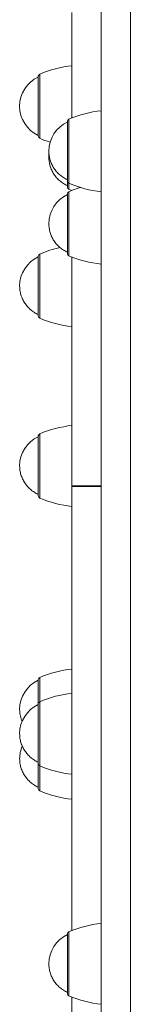
# Model space of a CAD drawing. Units: millimetres. Extents: x -5459 to 5774, y -11448 to 3265.
# Drawn here: x -1747 to -1698, y -929 to -491 of the extents above; entities that cross this region are included whole.
import ezdxf

# ---------------------------------------------------------------- set-up
doc = ezdxf.new("R2010")
doc.units = ezdxf.units.MM
doc.header["$MEASUREMENT"] = 0
doc.layers.add('PRO_Equipment', color=7, linetype='Continuous', lineweight=20)

msp = doc.modelspace()

# ---------------------------------------------------------------- linework, layer by layer
at = {"layer": 'PRO_Equipment'}
for p, q in [((-1723.5, -535.17), (-1723.5, -488.32)), ((-1710.5, -532), (-1710.5, -491.49)), ((-1710.5, -568), (-1710.5, -532)), ((-1725.5, -566), (-1725.5, -562.68)), ((-1724.89, -566.92), (-1724.89, -564.26)), ((-1724.89, -596.51), (-1724.89, -567.99)), ((-1710.5, -600.24), (-1710.5, -568)), ((-1737.89, -624.26), (-1737.89, -595.74)), ((-1710.5, -784.97), (-1710.5, -600.24)), ((-1737.89, -704.26), (-1737.89, -675.74)), ((-1710.5, -698.86), (-1723.5, -698.86)), ((-1723.5, -699.14), (-1723.5, -896.67)), ((-1710.5, -699.14), (-1710.5, -893.5)), ((-1738.5, -795.81), (-1738.5, -785.02)), ((-1737.89, -794.9), (-1737.89, -784.1)), ((-1723.5, -827.15), (-1723.5, -791.16)), ((-1738.5, -822.49), (-1738.5, -795.81)), ((-1737.89, -834.54), (-1737.89, -823.41)), ((-1723.5, -838.28), (-1723.5, -827.15)), ((-1723.5, -896.66), (-1723.5, -827.15)), ((-1710.5, -929.49), (-1710.5, -893.5)), ((-1724.89, -925.75), (-1724.89, -897.23)), ((-1725.5, -924.83), (-1725.5, -898.15)), ((-1723.5, -926.32), (-1723.5, -954.02)), ((-1723.5, -972.42), (-1723.5, -926.32))]:
    msp.add_line(p, q, dxfattribs=at)
for points in [[(-1710.5, -1050), (-1710.5, -550), (-1710.5, -30.19)], [(-1697.5, -1001.73), (-1697.5, -550), (-1697.5, -98.27)], [(-1710.5, -532), (-1710.5, -517.61), (-1710.5, -515.5), (-1710.5, -510.96), (-1710.5, -491.49)], [(-1710.5, -511.43), (-1710.5, -508.55), (-1710.5, -491.49)], [(-1737.89, -544.26), (-1737.89, -537.75), (-1737.89, -515.74)], [(-1738.5, -517), (-1738.5, -517.79), (-1738.5, -534.47), (-1738.5, -543)], [(-1725.5, -537), (-1725.5, -547.12), (-1725.5, -562.68), (-1725.5, -563)], [(-1724.89, -564.26), (-1724.89, -535.74), (-1724.89, -535.74)], [(-1725.5, -562.68), (-1725.96, -562.46), (-1726.41, -562.23), (-1726.85, -561.98), (-1727.28, -561.72), (-1727.71, -561.44), (-1728.12, -561.15), (-1728.52, -560.85), (-1728.91, -560.53), (-1729.29, -560.19), (-1729.65, -559.85), (-1730.01, -559.49), (-1730.35, -559.12), (-1730.67, -558.74), (-1730.98, -558.34), (-1731.28, -557.94), (-1731.56, -557.53), (-1731.83, -557.1), (-1732.08, -556.67), (-1732.32, -556.23), (-1732.53, -555.78), (-1732.74, -555.33), (-1732.92, -554.86), (-1733.09, -554.4), (-1733.24, -553.92), (-1733.38, -553.44), (-1733.49, -552.96), (-1733.59, -552.47), (-1733.68, -551.98), (-1733.74, -551.49), (-1733.78, -550.99), (-1733.81, -550.5), (-1733.82, -550), (-1733.81, -550.44), (-1733.79, -550.88), (-1733.76, -551.32)], [(-1725.5, -565.34), (-1725.96, -565.13), (-1726.41, -564.89), (-1726.85, -564.65), (-1727.28, -564.38), (-1727.71, -564.11), (-1728.12, -563.82), (-1728.52, -563.51), (-1728.91, -563.19), (-1729.29, -562.86), (-1729.65, -562.51), (-1730.01, -562.15), (-1730.35, -561.78), (-1730.67, -561.4), (-1730.98, -561.01), (-1731.28, -560.6), (-1731.56, -560.19), (-1731.83, -559.77), (-1732.08, -559.33), (-1732.32, -558.89), (-1732.53, -558.45), (-1732.74, -557.99), (-1732.92, -557.53), (-1733.09, -557.06), (-1733.24, -556.58), (-1733.38, -556.1), (-1733.5, -555.62), (-1733.59, -555.13), (-1733.68, -554.64), (-1733.74, -554.15), (-1733.78, -553.66), (-1733.81, -553.16), (-1733.82, -552.66)], [(-1725.5, -562.68), (-1725.5, -565.34), (-1725.5, -565.67)], [(-1725.5, -569.24), (-1725.5, -579.36), (-1725.5, -594.93), (-1725.5, -595.25)], [(-1725.5, -594.93), (-1725.96, -594.71), (-1726.41, -594.48), (-1726.85, -594.23), (-1727.28, -593.97), (-1727.71, -593.69), (-1728.12, -593.4), (-1728.52, -593.09), (-1728.91, -592.77), (-1729.29, -592.44), (-1729.65, -592.09), (-1730.01, -591.74), (-1730.35, -591.36), (-1730.67, -590.98), (-1730.98, -590.59), (-1731.28, -590.19), (-1731.56, -589.77), (-1731.83, -589.35), (-1732.08, -588.92), (-1732.32, -588.48), (-1732.53, -588.03), (-1732.74, -587.57), (-1732.92, -587.11), (-1733.09, -586.64), (-1733.24, -586.17), (-1733.38, -585.69), (-1733.5, -585.2), (-1733.59, -584.72), (-1733.68, -584.23), (-1733.74, -583.73), (-1733.78, -583.24), (-1733.81, -582.74), (-1733.82, -582.25)], [(-1738.5, -597), (-1738.5, -607.12), (-1738.5, -622.68), (-1738.5, -623)], [(-1723.5, -791.16), (-1723.5, -650), (-1723.5, -597.08)], [(-1723.5, -698.86), (-1723.5, -699.14), (-1710.5, -699.14), (-1710.5, -698.86), (-1710.5, -650), (-1710.5, -600.24)], [(-1738.5, -622.68), (-1738.96, -622.46), (-1739.41, -622.23), (-1739.85, -621.98), (-1740.28, -621.72), (-1740.71, -621.44), (-1741.12, -621.15), (-1741.52, -620.85), (-1741.91, -620.53), (-1742.29, -620.19), (-1742.65, -619.85), (-1743.01, -619.49), (-1743.35, -619.12), (-1743.67, -618.74), (-1743.98, -618.34), (-1744.28, -617.94), (-1744.56, -617.53), (-1744.83, -617.1), (-1745.08, -616.67), (-1745.32, -616.23), (-1745.53, -615.78), (-1745.74, -615.33), (-1745.92, -614.86), (-1746.09, -614.4), (-1746.24, -613.92), (-1746.38, -613.44), (-1746.49, -612.96), (-1746.59, -612.47), (-1746.68, -611.98), (-1746.74, -611.49), (-1746.78, -610.99), (-1746.81, -610.5), (-1746.82, -610)], [(-1738.5, -677), (-1738.5, -687.12), (-1738.5, -702.68), (-1738.5, -703)], [(-1738.5, -702.68), (-1738.96, -702.46), (-1739.41, -702.23), (-1739.85, -701.98), (-1740.28, -701.72), (-1740.71, -701.44), (-1741.12, -701.15), (-1741.52, -700.85), (-1741.91, -700.53), (-1742.29, -700.19), (-1742.65, -699.85), (-1743.01, -699.49), (-1743.35, -699.12), (-1743.67, -698.74), (-1743.98, -698.34), (-1744.28, -697.94), (-1744.56, -697.53), (-1744.83, -697.1), (-1745.08, -696.67), (-1745.32, -696.23), (-1745.53, -695.78), (-1745.74, -695.33), (-1745.92, -694.86), (-1746.09, -694.4), (-1746.24, -693.92), (-1746.38, -693.44), (-1746.49, -692.96), (-1746.59, -692.47), (-1746.68, -691.98), (-1746.74, -691.49), (-1746.78, -690.99), (-1746.81, -690.5), (-1746.82, -690)], [(-1738.5, -785.36), (-1738.5, -795.48), (-1738.5, -796.15)], [(-1738.5, -796.15), (-1738.5, -806.27), (-1738.5, -821.83), (-1738.5, -822.16)], [(-1745.74, -803.69), (-1745.96, -803.12), (-1746.16, -802.55), (-1746.33, -801.96), (-1746.48, -801.37), (-1746.6, -800.78), (-1746.7, -800.18), (-1746.77, -799.57), (-1746.81, -798.97), (-1746.82, -798.36)], [(-1738.5, -821.83), (-1738.96, -821.62), (-1739.41, -821.38), (-1739.85, -821.14), (-1740.28, -820.87), (-1740.71, -820.6), (-1741.12, -820.31), (-1741.52, -820), (-1741.91, -819.68), (-1742.29, -819.35), (-1742.65, -819), (-1743.01, -818.64), (-1743.34, -818.27), (-1743.67, -817.89), (-1743.98, -817.5), (-1744.28, -817.09), (-1744.56, -816.68), (-1744.83, -816.26), (-1745.08, -815.82), (-1745.32, -815.38), (-1745.53, -814.94), (-1745.74, -814.48), (-1745.92, -814.02), (-1746.09, -813.55), (-1746.24, -813.07), (-1746.38, -812.6), (-1746.49, -812.11), (-1746.59, -811.62), (-1746.68, -811.13), (-1746.74, -810.64), (-1746.78, -810.15), (-1746.81, -809.65), (-1746.82, -809.15)], [(-1738.5, -832.96), (-1738.96, -832.74), (-1739.41, -832.51), (-1739.85, -832.27), (-1740.28, -832), (-1740.71, -831.73), (-1741.12, -831.43), (-1741.52, -831.13), (-1741.91, -830.81), (-1742.29, -830.47), (-1742.65, -830.13), (-1743.01, -829.77), (-1743.35, -829.4), (-1743.67, -829.02), (-1743.98, -828.62), (-1744.28, -828.22), (-1744.56, -827.81), (-1744.83, -827.38), (-1745.08, -826.95), (-1745.32, -826.51), (-1745.53, -826.06), (-1745.74, -825.61), (-1745.92, -825.14), (-1746.09, -824.68), (-1746.24, -824.2), (-1746.38, -823.72), (-1746.5, -823.24), (-1746.59, -822.75), (-1746.68, -822.26), (-1746.74, -821.77), (-1746.78, -821.27), (-1746.81, -820.78), (-1746.82, -820.28)], [(-1725.5, -898.49), (-1725.5, -908.61), (-1725.5, -924.17), (-1725.5, -924.5)], [(-1725.5, -924.17), (-1725.96, -923.96), (-1726.41, -923.72), (-1726.85, -923.48), (-1727.28, -923.21), (-1727.71, -922.94), (-1728.12, -922.64), (-1728.52, -922.34), (-1728.91, -922.02), (-1729.29, -921.69), (-1729.65, -921.34), (-1730.01, -920.98), (-1730.35, -920.61), (-1730.67, -920.23), (-1730.98, -919.84), (-1731.28, -919.43), (-1731.56, -919.02), (-1731.83, -918.6), (-1732.08, -918.16), (-1732.32, -917.72), (-1732.53, -917.27), (-1732.74, -916.82), (-1732.92, -916.36), (-1733.09, -915.89), (-1733.24, -915.41), (-1733.38, -914.93), (-1733.5, -914.45), (-1733.59, -913.96), (-1733.68, -913.47), (-1733.74, -912.98), (-1733.78, -912.49), (-1733.81, -911.99), (-1733.82, -911.49)]]:
    msp.add_lwpolyline(points, dxfattribs=at)
for points in [[(-1723.5, -512, 0.074764), (-1737.89, -515.74, 0.300445), (-1738.5, -516.66), (-1738.5, -537.25), (-1738.5, -543.34)], [(-1738.5, -517, 0.292555), (-1746.82, -530, 0.292556), (-1738.5, -543)], [(-1710.5, -532, 0.074764), (-1724.89, -535.74, 0.300446), (-1725.5, -536.66), (-1725.5, -563.34)], [(-1723.5, -535.17, 0.007523), (-1724.89, -535.74, 0.300445), (-1725.5, -536.66)], [(-1738.5, -543.34, 0.300488), (-1737.89, -544.26, 0.024812), (-1733.24, -545.98)], [(-1725.5, -563.34, 0.300487), (-1724.89, -564.26, 0.074763), (-1710.5, -568)], [(-1725.5, -566, 0.30044), (-1724.89, -566.92, 0.007022), (-1723.59, -567.46)], [(-1719.76, -566.12, 0.027307), (-1724.89, -567.99, 0.300489), (-1725.5, -568.91)], [(-1725.5, -568.91), (-1725.5, -595.59, 0.300444), (-1724.89, -596.51, 0.074764), (-1710.5, -600.24)], [(-1728.81, -592.85, 0.047745), (-1737.89, -595.74, 0.300445), (-1738.5, -596.66), (-1738.5, -623.34)], [(-1738.5, -623.34, 0.300488), (-1737.89, -624.26, 0.074763), (-1723.5, -628)], [(-1723.5, -672, 0.074764), (-1737.89, -675.74, 0.300445), (-1738.5, -676.66), (-1738.5, -703.34)], [(-1738.5, -703.34, 0.300488), (-1737.89, -704.26, 0.074763), (-1723.5, -708)], [(-1723.5, -780.36, 0.074763), (-1737.89, -784.1, 0.300476), (-1738.5, -785.02)], [(-1737.89, -823.41), (-1737.89, -794.89, 0.300427), (-1738.5, -795.81)], [(-1738.5, -833.28), (-1738.5, -832.96), (-1738.5, -821.83), (-1738.5, -833.62, 0.300446), (-1737.89, -834.54, 0.074764), (-1723.5, -838.28)], [(-1738.5, -822.49, 0.300439), (-1737.89, -823.41, 0.074764), (-1723.5, -827.15)], [(-1710.5, -893.5, 0.074763), (-1724.89, -897.23, 0.300482), (-1725.5, -898.15)], [(-1725.5, -924.83, 0.300477), (-1724.89, -925.75, 0.074763), (-1710.5, -929.49)]]:
    msp.add_lwpolyline(points, format="xyb", dxfattribs=at)
msp.add_lwpolyline([(-1725.5, -537, 0.292555), (-1733.82, -550, -0.292555)], format="xyb", close=True, dxfattribs=at)
for centre, radius, start, end in [((-1719.5, -552.66), 14.32, 174.5865, 180.0003), ((-1719.5, -582.25), 14.32, 114.7716, 180.0002), ((-1732.5, -610), 14.32, 114.7714, 179.9998), ((-1732.5, -690), 14.32, 114.7714, 179.9998), ((-1732.5, -798.36), 14.32, 114.7714, 179.9999), ((-1718.27, -840.88), 50, 96.0043, 113.107), ((-1732.5, -809.15), 14.32, 114.7716, 180.0003), ((-1732.5, -820.28), 14.32, 156.8307, 180.0002), ((-1719.5, -911.49), 14.32, 114.7715, 180.0001)]:
    msp.add_arc(centre, radius, start, end, dxfattribs=at)

doc.saveas('drawing.dxf')
